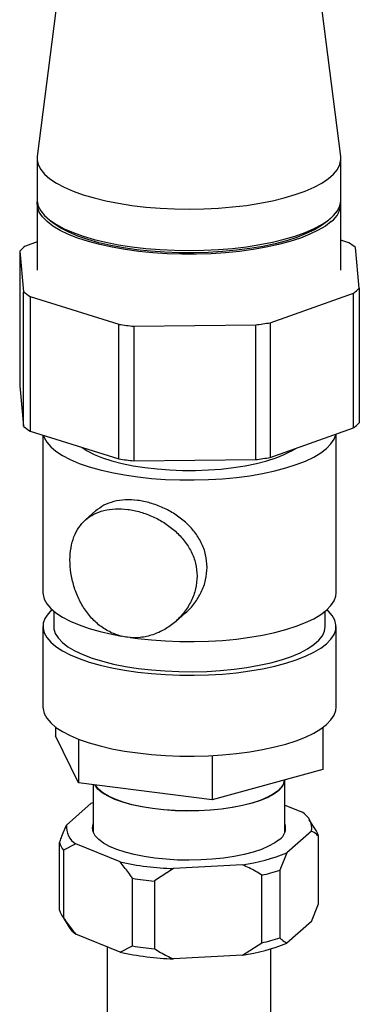
# Paper-space layout 'Blatt2' of a CAD drawing. Units: millimetres. Extents: x 0 to 5940, y 0 to 4200.
# Drawn here: x 5087 to 5172, y 2022 to 2269 of the extents above; entities that cross this region are included whole.
import ezdxf

# ---------------------------------------------------------------- set-up
doc = ezdxf.new("R2010")
doc.units = ezdxf.units.MM

psp = doc.layouts.new('Blatt2')

# ---------------------------------------------------------------- linework, layer by layer
at = {"color": 7, "linetype": 'Continuous', "lineweight": 30, "ltscale": 10}
for p, q in [((5167.38, 2234.37), (5159.51, 2296.27)), ((5097.18, 2280.28), (5091.35, 2234.37)), ((5091.31, 2233.83), (5091.31, 2223.46)), ((5167.41, 2223.46), (5167.41, 2233.83)), ((5091.31, 2222.52), (5091.31, 2205.88)), ((5167.41, 2205.88), (5167.41, 2222.52)), ((5093.77, 2218.98), (5094.7, 2218.15)), ((5164.02, 2218.15), (5164.95, 2218.98)), ((5091.31, 2212.91), (5088.36, 2211.86)), ((5169.4, 2212.71), (5167.41, 2213.33)), ((5171.99, 2201.33), (5171.04, 2211.5)), ((5086.95, 2210.62), (5087.9, 2200.45)), ((5086.95, 2210.62), (5086.95, 2176.87)), ((5171.99, 2201.33), (5171.99, 2167.57)), ((5087.9, 2166.7), (5087.9, 2200.45)), ((5089.54, 2199.24), (5111.8, 2192.27)), ((5089.54, 2199.24), (5089.54, 2165.49)), ((5149.68, 2192.67), (5170.58, 2200.08)), ((5170.58, 2166.33), (5170.58, 2200.08)), ((5111.8, 2158.52), (5111.8, 2192.27)), ((5115.53, 2191.8), (5146.05, 2192.12)), ((5115.53, 2191.8), (5115.53, 2158.05)), ((5146.05, 2158.37), (5146.05, 2192.12)), ((5149.68, 2192.67), (5149.68, 2158.91)), ((5086.95, 2176.87), (5087.9, 2166.7)), ((5089.54, 2165.49), (5111.8, 2158.52)), ((5092.78, 2164.47), (5092.78, 2124.97)), ((5149.68, 2158.91), (5170.58, 2166.33)), ((5166.17, 2124.97), (5166.17, 2164.76)), ((5115.53, 2158.05), (5146.05, 2158.37)), ((5105.97, 2145.48), (5103.43, 2143.24)), ((5095.46, 2120.38), (5095.46, 2116.53)), ((5125.93, 2117.74), (5128.46, 2119.97)), ((5163.48, 2116.53), (5163.48, 2120.38)), ((5092.78, 2116.53), (5092.78, 2096.28)), ((5166.17, 2096.28), (5166.17, 2116.53)), ((5095.88, 2091.36), (5095.88, 2089.09)), ((5162.85, 2091.19), (5162.85, 2080.65)), ((5101.66, 2077.31), (5095.88, 2089.09)), ((5101.66, 2088.3), (5101.66, 2077.31)), ((5135.14, 2084.19), (5135.14, 2073.09)), ((5162.85, 2080.65), (5135.14, 2073.09)), ((5153.36, 2064.98), (5153.36, 2078.06)), ((5135.14, 2073.09), (5101.66, 2077.31)), ((5105.36, 2076.85), (5105.36, 2064.98)), ((5098.68, 2066.76), (5104.86, 2072.21)), ((5104.86, 2072.21), (5105.36, 2072.43)), ((5153.36, 2071.76), (5157.73, 2069.99)), ((5161.18, 2065.4), (5159.48, 2068.11)), ((5160.05, 2065.26), (5153.87, 2059.81)), ((5161.78, 2046.99), (5161.78, 2063.96)), ((5096.95, 2045.44), (5096.95, 2062.41)), ((5101, 2062.04), (5097.89, 2060.47)), ((5112.07, 2057.53), (5101, 2062.04)), ((5097.89, 2060.47), (5097.89, 2043.5)), ((5153.87, 2059.81), (5152.13, 2055.46)), ((5125.5, 2055.84), (5120.67, 2052.75)), ((5142.75, 2056.78), (5125.5, 2055.84)), ((5115.17, 2036.47), (5115.17, 2053.44)), ((5147.59, 2037.24), (5147.59, 2054.21)), ((5152.13, 2055.46), (5152.13, 2038.48)), ((5120.67, 2052.75), (5120.67, 2035.78)), ((5160.05, 2042.63), (5161.78, 2046.99)), ((5097.55, 2044), (5099.24, 2041.29)), ((5160.05, 2042.63), (5153.87, 2037.18)), ((5112.07, 2034.9), (5101, 2039.41)), ((5108.86, 2036.21), (5108.86, 2011.64)), ((5112.07, 2034.9), (5115.17, 2036.47)), ((5142.75, 2034.15), (5147.59, 2037.24)), ((5142.75, 2034.15), (5125.5, 2033.21)), ((5149.86, 1980.69), (5149.86, 2035.74))]:
    psp.add_line(p, q, dxfattribs=at)
at = {"color": 7, "linetype": 'Continuous', "lineweight": 30, "ltscale": 10, "flags": 128}
for points in [[(5091.35, 2234.37), (5091.32, 2233.51), (5091.59, 2232.29), (5092.22, 2231.08), (5093.19, 2229.9), (5094.5, 2228.75), (5096.13, 2227.66), (5098.07, 2226.62), (5100.31, 2225.64), (5102.81, 2224.75), (5105.57, 2223.93), (5108.55, 2223.22), (5111.72, 2222.6), (5115.05, 2222.08), (5118.52, 2221.67), (5122.09, 2221.38), (5125.73, 2221.21), (5129.4, 2221.15), (5133.08, 2221.21), (5136.71, 2221.39), (5140.28, 2221.68), (5143.75, 2222.09), (5147.08, 2222.61), (5150.25, 2223.23), (5153.22, 2223.95), (5155.97, 2224.77), (5158.47, 2225.66), (5160.7, 2226.64), (5162.64, 2227.68), (5164.26, 2228.78), (5165.56, 2229.93), (5166.52, 2231.11), (5167.14, 2232.32), (5167.4, 2233.54), (5167.38, 2234.37)], [(5091.31, 2223.46), (5091.32, 2223.14), (5091.59, 2221.92), (5092.22, 2220.71), (5093.19, 2219.53), (5094.5, 2218.38), (5096.13, 2217.29), (5098.07, 2216.24), (5100.31, 2215.27), (5102.81, 2214.38), (5105.57, 2213.56), (5108.55, 2212.84), (5111.72, 2212.22), (5115.05, 2211.71), (5118.52, 2211.3), (5122.09, 2211.01), (5125.73, 2210.84), (5129.4, 2210.78), (5133.08, 2210.84), (5136.71, 2211.02), (5140.28, 2211.31), (5143.75, 2211.72), (5147.08, 2212.24), (5150.25, 2212.86), (5153.22, 2213.58), (5155.97, 2214.4), (5158.47, 2215.29), (5160.7, 2216.27), (5162.64, 2217.31), (5164.26, 2218.41), (5165.56, 2219.56), (5166.52, 2220.74), (5167.14, 2221.95), (5167.4, 2223.17), (5167.41, 2223.46)], [(5164.95, 2218.03), (5163.49, 2216.91), (5161.71, 2215.84), (5159.62, 2214.83), (5157.25, 2213.89), (5154.63, 2213.03), (5151.76, 2212.27), (5148.69, 2211.59), (5145.44, 2211.02), (5142.03, 2210.56), (5138.51, 2210.21), (5134.9, 2209.97), (5131.24, 2209.85), (5127.57, 2209.85), (5123.91, 2209.97), (5120.3, 2210.2), (5116.77, 2210.55), (5113.37, 2211.01), (5110.11, 2211.58), (5107.03, 2212.25), (5104.16, 2213.02), (5101.53, 2213.87), (5099.15, 2214.81), (5097.06, 2215.81), (5095.27, 2216.88), (5093.8, 2218.01), (5092.66, 2219.17), (5091.86, 2220.37), (5091.41, 2221.59), (5091.32, 2222.81), (5091.34, 2222.99)], [(5164.02, 2218.15), (5162.57, 2217.04), (5160.8, 2215.98), (5158.72, 2214.99), (5156.37, 2214.06), (5153.75, 2213.22), (5150.9, 2212.47), (5147.84, 2211.81), (5144.61, 2211.26), (5141.22, 2210.82), (5137.72, 2210.49), (5134.15, 2210.27), (5130.52, 2210.17), (5126.89, 2210.2), (5123.28, 2210.34), (5119.72, 2210.59), (5116.26, 2210.97), (5112.93, 2211.45), (5109.75, 2212.04), (5106.77, 2212.73), (5104, 2213.52), (5101.47, 2214.39), (5099.22, 2215.34), (5097.25, 2216.36), (5095.59, 2217.44), (5094.7, 2218.15)], [(5092.91, 2164.43), (5093.08, 2163.89), (5093.72, 2162.71), (5094.71, 2161.56), (5096.03, 2160.44), (5097.67, 2159.37), (5099.61, 2158.36), (5101.85, 2157.42), (5104.35, 2156.56), (5107.09, 2155.78), (5110.05, 2155.09), (5113.2, 2154.51), (5116.5, 2154.03), (5119.92, 2153.66), (5123.44, 2153.41), (5127.02, 2153.27), (5130.62, 2153.25), (5134.21, 2153.34), (5137.75, 2153.56), (5141.22, 2153.88), (5144.57, 2154.32), (5147.77, 2154.87), (5150.8, 2155.52), (5153.63, 2156.26), (5156.22, 2157.1), (5158.55, 2158.01), (5160.61, 2159), (5162.36, 2160.05), (5163.8, 2161.15), (5164.9, 2162.29), (5165.67, 2163.46), (5166.08, 2164.65), (5166.1, 2164.74)], [(5102.57, 2161.41), (5103.85, 2160.58), (5105.62, 2159.67), (5107.68, 2158.83), (5110, 2158.07), (5112.57, 2157.4), (5115.33, 2156.83), (5118.27, 2156.36), (5121.35, 2156.01), (5124.52, 2155.77), (5127.75, 2155.64), (5131.01, 2155.64), (5134.24, 2155.76), (5137.42, 2155.99), (5140.5, 2156.34), (5143.45, 2156.8), (5146.22, 2157.36), (5148.8, 2158.03), (5151.14, 2158.78), (5153.21, 2159.62), (5155, 2160.52), (5156.04, 2161.17)], [(5092.78, 2124.97), (5092.79, 2124.58), (5093.08, 2123.39), (5093.72, 2122.21), (5094.71, 2121.05), (5096.03, 2119.94), (5097.67, 2118.87), (5099.61, 2117.86), (5101.85, 2116.92), (5104.35, 2116.05), (5107.09, 2115.27), (5110.05, 2114.59), (5112.42, 2114.14)], [(5114.63, 2113.78), (5116.5, 2113.53), (5119.92, 2113.16), (5123.44, 2112.9), (5127.02, 2112.76), (5130.62, 2112.74), (5134.21, 2112.84), (5137.75, 2113.05), (5141.22, 2113.38), (5144.57, 2113.82), (5147.77, 2114.37), (5150.8, 2115.02), (5153.63, 2115.76), (5156.22, 2116.59), (5158.55, 2117.51), (5160.61, 2118.49), (5162.36, 2119.54), (5163.8, 2120.64), (5164.9, 2121.79), (5165.67, 2122.96), (5166.08, 2124.15), (5166.17, 2124.97)], [(5095.03, 2120.75), (5094.04, 2119.71), (5093.27, 2118.54), (5092.86, 2117.35), (5092.79, 2116.15), (5093.08, 2114.95), (5093.72, 2113.77), (5094.71, 2112.61), (5096.03, 2111.5), (5097.67, 2110.43), (5099.61, 2109.42), (5101.85, 2108.48), (5104.35, 2107.61), (5107.09, 2106.84), (5110.05, 2106.15), (5113.2, 2105.57), (5116.5, 2105.09), (5119.92, 2104.72), (5123.44, 2104.46), (5127.02, 2104.33), (5130.62, 2104.3), (5134.21, 2104.4), (5137.75, 2104.61), (5141.22, 2104.94), (5144.57, 2105.38), (5147.77, 2105.93), (5150.8, 2106.58), (5153.63, 2107.32), (5156.22, 2108.16), (5158.55, 2109.07), (5160.61, 2110.06), (5162.36, 2111.1), (5163.8, 2112.21), (5164.9, 2113.35), (5165.67, 2114.52), (5166.08, 2115.71), (5166.15, 2116.91), (5165.86, 2118.11), (5165.22, 2119.29), (5164.23, 2120.45), (5163.91, 2120.75)], [(5095.46, 2116.53), (5095.5, 2115.96), (5095.86, 2114.79), (5096.57, 2113.65), (5097.64, 2112.54), (5099.04, 2111.47), (5100.76, 2110.45), (5102.78, 2109.5), (5105.09, 2108.62), (5107.66, 2107.83), (5110.46, 2107.13), (5113.46, 2106.53), (5116.63, 2106.03), (5119.94, 2105.65), (5123.34, 2105.38), (5126.82, 2105.23), (5130.32, 2105.2), (5133.81, 2105.29), (5137.25, 2105.49), (5140.62, 2105.82), (5143.86, 2106.26), (5146.95, 2106.81), (5149.86, 2107.46), (5152.55, 2108.2), (5155, 2109.04), (5157.17, 2109.95), (5159.05, 2110.94), (5160.62, 2111.98), (5161.86, 2113.07), (5162.76, 2114.2), (5163.3, 2115.35), (5163.48, 2116.52), (5163.48, 2116.53)], [(5092.78, 2096.28), (5092.79, 2095.9), (5093.08, 2094.7), (5093.72, 2093.52), (5094.71, 2092.36), (5096.03, 2091.25), (5097.67, 2090.18), (5099.61, 2089.17), (5101.85, 2088.23), (5104.35, 2087.36), (5107.09, 2086.58), (5110.05, 2085.9), (5113.2, 2085.32), (5116.5, 2084.84), (5119.92, 2084.47), (5123.44, 2084.21), (5127.02, 2084.07), (5130.62, 2084.05), (5134.21, 2084.15), (5137.75, 2084.36), (5141.22, 2084.69), (5144.57, 2085.13), (5147.77, 2085.68), (5150.8, 2086.33), (5153.63, 2087.07), (5156.22, 2087.9), (5158.55, 2088.82), (5160.61, 2089.8), (5162.36, 2090.85), (5163.8, 2091.95), (5164.9, 2093.1), (5165.67, 2094.27), (5166.08, 2095.46), (5166.17, 2096.28)], [(5151.81, 2075.44), (5150.6, 2074.54), (5149.06, 2073.7), (5147.23, 2072.93), (5145.13, 2072.24), (5142.78, 2071.64), (5140.24, 2071.14), (5137.52, 2070.75), (5134.69, 2070.47), (5131.77, 2070.31), (5128.82, 2070.27), (5125.88, 2070.35), (5122.98, 2070.56), (5120.19, 2070.88), (5117.53, 2071.31), (5115.06, 2071.85), (5112.8, 2072.48), (5110.79, 2073.2), (5109.06, 2074), (5107.64, 2074.87), (5106.55, 2075.78), (5105.81, 2076.73), (5105.77, 2076.79)], [(5151.72, 2075.45), (5150.51, 2074.56), (5148.98, 2073.72), (5147.16, 2072.95), (5145.06, 2072.26), (5142.73, 2071.66), (5140.19, 2071.17), (5137.49, 2070.78), (5134.67, 2070.5), (5131.76, 2070.34), (5128.82, 2070.3), (5125.89, 2070.39), (5123.01, 2070.59), (5120.23, 2070.91), (5117.58, 2071.34), (5115.12, 2071.87), (5112.87, 2072.5), (5110.87, 2073.22), (5109.15, 2074.02), (5107.73, 2074.88), (5106.65, 2075.79), (5105.91, 2076.74), (5105.88, 2076.78)], [(5152, 2063.16), (5150.8, 2062.27), (5149.29, 2061.44), (5147.49, 2060.67), (5145.43, 2059.98), (5143.13, 2059.38), (5140.63, 2058.87), (5137.97, 2058.47), (5135.18, 2058.18), (5132.31, 2058.01), (5129.39, 2057.95), (5126.47, 2058), (5123.6, 2058.18), (5120.81, 2058.47), (5118.14, 2058.87), (5115.64, 2059.37), (5113.33, 2059.97), (5111.27, 2060.66), (5109.46, 2061.42), (5107.95, 2062.26), (5106.74, 2063.14), (5105.87, 2064.07), (5105.34, 2065.03), (5105.16, 2066), (5105.34, 2066.98), (5105.36, 2067.05)]]:
    psp.add_lwpolyline(points, dxfattribs=at)
at = {"color": 7, "linetype": 'Continuous', "lineweight": 30, "ltscale": 100}
for centre, radius, start, end in [((5161.56, 2222.77), 5.83, 305.6153, 2.1204), ((5096.93, 2200.72), 14.06, 127.5807, 135.2385), ((5159.57, 2197.68), 17.96, 50.3041, 56.8103), ((5162.01, 2211.23), 14.06, 307.5807, 315.2385), ((5099.37, 2214.26), 17.96, 230.3041, 236.8103), ((5127.72, 2303.58), 112.45, 261.8622, 263.7763), ((5132.23, 2296.27), 105.06, 277.5558, 279.5587), ((5162.01, 2177.48), 14.06, 307.5807, 315.2385), ((5099.37, 2180.51), 17.96, 230.3041, 236.8103), ((5127.72, 2269.83), 112.45, 261.8622, 263.7763), ((5132.23, 2262.51), 105.06, 277.5558, 279.5587), ((5149.33, 2078.62), 3.97, 307.0593, 351.5121), ((5149.42, 2078.61), 3.97, 307.0133, 352.0364), ((5155.22, 2065.82), 4.86, 353.3984, 58.9046), ((5103.51, 2066.2), 4.86, 173.3984, 238.9046), ((5150.09, 2066.01), 3.44, 303.847, 17.5061), ((5157.38, 2062.96), 4.51, 12.7726, 32.6513), ((5101.66, 2063.53), 4.85, 193.3175, 218.9856), ((5136.08, 2103.14), 46.83, 278.1947, 292.3215), ((5128.27, 2131.98), 76.19, 257.7221, 267.9164), ((5128.1, 2133.93), 81.53, 260.8715, 264.767), ((5136.66, 2103.21), 50.2, 282.5663, 287.9499), ((5101.66, 2046.55), 4.85, 193.3175, 218.9856), ((5105.47, 2045.34), 7.43, 213.0662, 232.9916), ((5136.66, 2086.24), 50.2, 282.5663, 287.9499), ((5128.1, 2116.96), 81.53, 260.8715, 264.767), ((5136.08, 2080.51), 46.83, 278.1947, 292.3215), ((5128.27, 2109.35), 76.19, 257.7221, 267.9164)]:
    psp.add_arc(centre, radius, start, end, dxfattribs=at)
at = {"color": 7, "linetype": 'Continuous', "lineweight": 30, "ltscale": 10}
for points, knots in [([(5133.88, 2131.39), (5133.81, 2132.44), (5133.67, 2134.57), (5132.52, 2137.56), (5130.8, 2140.3), (5128.53, 2142.7), (5125.85, 2144.75), (5122.85, 2146.38), (5119.67, 2147.56), (5116.45, 2148.21), (5113.34, 2148.35), (5110.49, 2147.91), (5107.97, 2147.01), (5106.63, 2145.98), (5105.97, 2145.47)], [0, 0, 0, 0, 0.082654, 0.166834, 0.249513, 0.333798, 0.4177, 0.500972, 0.584759, 0.667719, 0.750556, 0.834184, 0.917249, 1, 1, 1, 1]), ([(5131.35, 2129.16), (5131.28, 2130.22), (5131.13, 2132.34), (5129.98, 2135.34), (5128.26, 2138.06), (5126.01, 2140.46), (5123.34, 2142.49), (5120.37, 2144.13), (5117.19, 2145.3), (5113.97, 2145.98), (5110.86, 2146.11), (5107.99, 2145.7), (5105.47, 2144.76), (5103.36, 2143.32), (5101.69, 2141.42), (5100.46, 2139.08), (5099.72, 2136.32), (5099.45, 2133.23), (5099.7, 2129.94), (5100.45, 2126.62), (5101.67, 2123.44), (5103.35, 2120.53), (5105.45, 2117.99), (5107.96, 2115.94), (5110.82, 2114.48), (5113.92, 2113.7), (5117.15, 2113.67), (5120.33, 2114.36), (5123.32, 2115.72), (5126, 2117.65), (5128.26, 2120.07), (5129.98, 2122.87), (5131.13, 2125.95), (5131.28, 2128.09), (5131.35, 2129.16)], [0, 0, 0, 0, 0.031318, 0.062498, 0.093761, 0.124984, 0.156203, 0.187376, 0.21853, 0.249745, 0.28097, 0.312322, 0.343663, 0.374889, 0.406152, 0.437327, 0.468503, 0.499675, 0.53084, 0.562203, 0.59356, 0.624869, 0.656167, 0.687358, 0.71857, 0.749752, 0.780951, 0.812251, 0.843497, 0.874897, 0.906247, 0.937472, 0.968689, 1, 1, 1, 1]), ([(5128.46, 2119.97), (5128.47, 2119.97), (5129.36, 2120.62), (5130.78, 2122.36), (5132.53, 2125.12), (5133.67, 2128.2), (5133.81, 2130.33), (5133.88, 2131.39)], [0, 0, 0, 0, 0.001481, 0.253493, 0.500692, 0.752626, 1, 1, 1, 1]), ([(5096.95, 2062.41), (5097.09, 2062.81), (5097.64, 2064.34), (5098.24, 2065.73), (5098.68, 2066.76)], [0, 0, 0, 0, 0.259109, 1, 1, 1, 1]), ([(5161.78, 2063.96), (5161.64, 2064.11), (5161.08, 2064.67), (5160.49, 2065.01), (5160.05, 2065.26)], [0, 0, 0, 0, 0.259109, 1, 1, 1, 1]), ([(5115.17, 2053.44), (5114.84, 2053.92), (5113.85, 2055.37), (5112.78, 2056.66), (5112.07, 2057.53)], [0, 0, 0, 0, 0.3305375, 1, 1, 1, 1]), ([(5147.59, 2054.21), (5147.08, 2054.53), (5145.54, 2055.5), (5143.87, 2056.27), (5142.75, 2056.78)], [0, 0, 0, 0, 0.330538, 1, 1, 1, 1]), ([(5097.89, 2043.5), (5098.22, 2043.02), (5099.21, 2041.57), (5100.28, 2040.28), (5101, 2039.41)], [0, 0, 0, 0, 0.330538, 1, 1, 1, 1]), ([(5152.13, 2038.48), (5152.28, 2038.34), (5152.83, 2037.77), (5153.42, 2037.43), (5153.87, 2037.18)], [0, 0, 0, 0, 0.259109, 1, 1, 1, 1]), ([(5120.67, 2035.78), (5121.18, 2035.46), (5122.72, 2034.49), (5124.38, 2033.72), (5125.5, 2033.21)], [0, 0, 0, 0, 0.330538, 1, 1, 1, 1])]:
    psp.add_open_spline(points, degree=3, knots=knots, dxfattribs=at)

doc.saveas('drawing.dxf')
